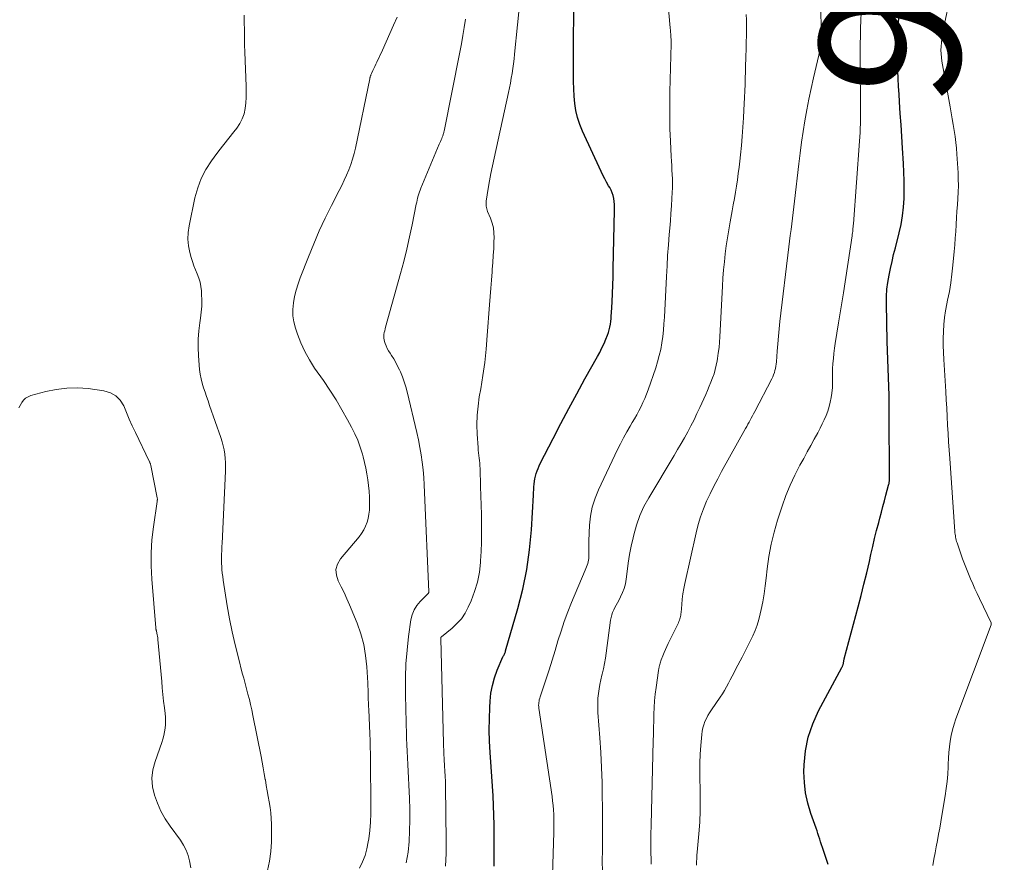
# Model space of a CAD drawing. Units: feet. Extents: x 1899046 to 1900006, y 515000 to 520000.
# Drawn here: x 1899597 to 1899736, y 519734 to 519852 of the extents above; entities that cross this region are included whole.
import ezdxf
from ezdxf.enums import TextEntityAlignment as Align

# ---------------------------------------------------------------- set-up
doc = ezdxf.new("R2010")
doc.units = ezdxf.units.FT
doc.header["$LTSCALE"] = 100
doc.header["$MEASUREMENT"] = 0
for name, color, linetype, lineweight in [('CONTOUR INDEX', 32, 'Continuous', 25), ('CONTOUR INDEX LABEL', 7, 'Continuous', 15), ('CONTOUR INTERMEDIATE', 40, 'Continuous', 15)]:
    doc.layers.add(name, color=color, linetype=linetype, lineweight=lineweight)
doc.styles.add('slant', font='romans.shx', dxfattribs={"oblique": 14.999978})

msp = doc.modelspace()

# ---------------------------------------------------------------- linework, layer by layer
at = {"layer": 'CONTOUR INDEX', "flags": 128}
for points, elevation in [([(1899710.74, 519733.23), (1899710.07, 519735.24), (1899709.94, 519735.63), (1899709.81, 519736.02), (1899709.69, 519736.42), (1899709.57, 519736.81), (1899709.44, 519737.2), (1899709.31, 519737.6), (1899709.18, 519737.99), (1899709.04, 519738.38), (1899708.29, 519740.45), (1899707.86, 519741.88), (1899707.54, 519743.34), (1899707.39, 519744.82), (1899707.34, 519746.32), (1899707.37, 519747.32), (1899707.57, 519749.29), (1899707.94, 519751.22), (1899708.57, 519753.08), (1899709.39, 519754.9), (1899712.68, 519761.05), (1899712.72, 519761.12), (1899712.76, 519761.19), (1899712.79, 519761.27), (1899712.83, 519761.34), (1899712.86, 519761.41), (1899712.89, 519761.49), (1899712.91, 519761.57), (1899712.92, 519761.65), (1899712.97, 519761.99), (1899712.97, 519762.01), (1899712.98, 519762.03), (1899712.98, 519762.05), (1899712.98, 519762.07), (1899713, 519762.16), (1899713, 519762.18), (1899713, 519762.2), (1899713.01, 519762.22), (1899713.01, 519762.24), (1899714.98, 519769.56), (1899715.39, 519771.16), (1899715.8, 519772.77), (1899716.19, 519774.38), (1899716.56, 519775.99), (1899716.78, 519776.94), (1899717.04, 519778.07), (1899717.31, 519779.21), (1899717.59, 519780.34), (1899717.88, 519781.47), (1899718.05, 519782.1), (1899718.26, 519782.91), (1899718.47, 519783.73), (1899718.69, 519784.54), (1899718.91, 519785.35), (1899719.28, 519786.75), (1899719.31, 519786.86), (1899719.34, 519786.98), (1899719.36, 519787.09), (1899719.37, 519787.21), (1899719.39, 519787.29), (1899719.4, 519787.36), (1899719.4, 519787.44), (1899719.41, 519787.52), (1899719.41, 519787.59), (1899719.42, 519787.67), (1899719.42, 519787.74), (1899719.42, 519787.82), (1899719.42, 519787.9), (1899719.38, 519796.85), (1899719.37, 519798.12), (1899719.35, 519799.39), (1899719.31, 519800.66), (1899719.25, 519801.93), (1899719.2, 519803.2), (1899719.15, 519804.47), (1899719.12, 519805.74), (1899719.09, 519807.01), (1899718.98, 519812.36), (1899718.99, 519813.36), (1899719.05, 519814.36), (1899719.17, 519815.34), (1899719.34, 519816.33), (1899719.54, 519817.31), (1899719.76, 519818.29), (1899719.99, 519819.26), (1899720.23, 519820.22), (1899720.77, 519822.32), (1899721.04, 519823.52), (1899721.25, 519824.73), (1899721.39, 519825.95), (1899721.47, 519827.18), (1899721.49, 519828.41), (1899721.48, 519829.64), (1899721.44, 519830.88), (1899721.38, 519832.11), (1899721.24, 519834.27), (1899721.13, 519835.9), (1899721.03, 519837.53), (1899720.92, 519839.16), (1899720.82, 519840.8), (1899720.75, 519841.86), (1899720.69, 519842.96), (1899720.63, 519844.07), (1899720.58, 519845.17), (1899720.53, 519846.27), (1899720.49, 519847.44), (1899720.48, 519847.96), (1899720.47, 519848.48), (1899720.47, 519849), (1899720.48, 519849.52), (1899720.5, 519850.04), (1899720.53, 519850.56), (1899720.57, 519851.08), (1899720.62, 519851.6), (1899721.15, 519856.75)], 920), ([(1899663.62, 519733.02), (1899663.63, 519733.59), (1899663.63, 519736.11), (1899663.62, 519737.47), (1899663.6, 519738.83), (1899663.56, 519740.2), (1899663.52, 519741.56), (1899663.46, 519742.92), (1899663.39, 519744.28), (1899663.31, 519745.64), (1899663.21, 519747), (1899663.06, 519749.03), (1899662.97, 519750.62), (1899662.92, 519752.2), (1899662.94, 519753.79), (1899662.99, 519755.37), (1899663.04, 519756.27), (1899663.17, 519757.4), (1899663.36, 519758.5), (1899663.67, 519759.58), (1899664.06, 519760.63), (1899664.86, 519762.51), (1899664.91, 519762.62), (1899664.96, 519762.72), (1899665.01, 519762.83), (1899665.06, 519762.93), (1899665.12, 519763.03), (1899665.16, 519763.14), (1899665.2, 519763.25), (1899665.24, 519763.36), (1899666.98, 519769.36), (1899667.67, 519772.09), (1899668.24, 519774.85), (1899668.62, 519777.64), (1899668.88, 519780.45), (1899669.15, 519785.32), (1899669.18, 519785.71), (1899669.2, 519786.1), (1899669.22, 519786.49), (1899669.25, 519786.88), (1899669.25, 519786.9), (1899669.29, 519787.28), (1899669.35, 519787.65), (1899669.44, 519788.02), (1899669.54, 519788.39), (1899669.67, 519788.75), (1899669.81, 519789.1), (1899669.96, 519789.45), (1899670.12, 519789.79), (1899671.94, 519793.34), (1899673.03, 519795.45), (1899674.14, 519797.55), (1899675.28, 519799.64), (1899676.43, 519801.72), (1899678.2, 519804.87), (1899678.52, 519805.47), (1899678.83, 519806.09), (1899679.12, 519806.72), (1899679.39, 519807.35), (1899679.6, 519807.89), (1899679.73, 519808.27), (1899679.85, 519808.65), (1899679.94, 519809.04), (1899680.02, 519809.44), (1899680.07, 519809.84), (1899680.12, 519810.24), (1899680.15, 519810.64), (1899680.18, 519811.05), (1899680.25, 519812.58), (1899680.31, 519813.75), (1899680.35, 519814.93), (1899680.39, 519816.1), (1899680.42, 519817.27), (1899680.62, 519825.47), (1899680.62, 519825.89), (1899680.6, 519826.31), (1899680.55, 519826.74), (1899680.49, 519827.16), (1899680.4, 519827.57), (1899680.28, 519827.97), (1899680.11, 519828.35), (1899679.92, 519828.73), (1899679.77, 519828.97), (1899679.49, 519829.46), (1899679.22, 519829.96), (1899678.96, 519830.47), (1899678.71, 519830.98), (1899676.08, 519836.65), (1899675.69, 519837.6), (1899675.38, 519838.57), (1899675.16, 519839.56), (1899675, 519840.57), (1899674.91, 519841.59), (1899674.85, 519842.62), (1899674.81, 519843.65), (1899674.8, 519844.68), (1899674.8, 519846.71), (1899674.81, 519848.58), (1899674.82, 519850.45), (1899674.84, 519852.31), (1899674.85, 519854.18)], 900)]:
    msp.add_lwpolyline(points, dxfattribs=dict(at, elevation=elevation))
at = {"layer": 'CONTOUR INTERMEDIATE', "flags": 128}
for points, elevation in [([(1899671.76, 519728.79), (1899672.04, 519737.75), (1899672.06, 519738.39), (1899672.06, 519739.03), (1899672.05, 519739.66), (1899672.03, 519740.3), (1899671.99, 519740.94), (1899671.94, 519741.58), (1899671.86, 519742.21), (1899671.78, 519742.85), (1899669.92, 519755.3), (1899669.9, 519755.5), (1899669.89, 519755.7), (1899669.9, 519755.9), (1899669.92, 519756.1), (1899669.95, 519756.29), (1899669.99, 519756.49), (1899670.04, 519756.68), (1899670.1, 519756.87), (1899670.92, 519759.31), (1899671.37, 519760.68), (1899671.8, 519762.04), (1899672.22, 519763.42), (1899672.62, 519764.79), (1899673.05, 519766.16), (1899673.5, 519767.52), (1899674, 519768.86), (1899674.53, 519770.19), (1899676.46, 519774.77), (1899676.56, 519775), (1899676.65, 519775.23), (1899676.74, 519775.46), (1899676.83, 519775.7), (1899676.9, 519775.93), (1899676.95, 519776.17), (1899676.98, 519776.41), (1899676.99, 519776.66), (1899676.98, 519777.07), (1899676.98, 519777.53), (1899676.98, 519777.98), (1899676.99, 519778.43), (1899677, 519778.89), (1899677.09, 519781.08), (1899677.23, 519782.38), (1899677.46, 519783.65), (1899677.85, 519784.89), (1899678.34, 519786.1), (1899681.04, 519791.75), (1899681.46, 519792.59), (1899681.89, 519793.42), (1899682.34, 519794.24), (1899682.81, 519795.05), (1899683.11, 519795.56), (1899683.44, 519796.11), (1899683.75, 519796.67), (1899684.05, 519797.24), (1899684.34, 519797.81), (1899684.61, 519798.39), (1899684.87, 519798.98), (1899685.11, 519799.58), (1899685.33, 519800.18), (1899686.41, 519803.27), (1899686.68, 519804.13), (1899686.92, 519805.01), (1899687.12, 519805.89), (1899687.28, 519806.79), (1899687.4, 519807.69), (1899687.5, 519808.59), (1899687.58, 519809.5), (1899687.64, 519810.41), (1899687.93, 519816.17), (1899688.01, 519817.65), (1899688.1, 519819.14), (1899688.21, 519820.62), (1899688.33, 519822.1), (1899688.4, 519822.96), (1899688.49, 519824.01), (1899688.57, 519825.06), (1899688.64, 519826.12), (1899688.7, 519827.17), (1899688.75, 519828.02), (1899688.78, 519828.65), (1899688.79, 519829.28), (1899688.77, 519829.92), (1899688.75, 519830.55), (1899688.71, 519831.18), (1899688.67, 519831.82), (1899688.64, 519832.45), (1899688.6, 519833.08), (1899688.49, 519835.27), (1899688.43, 519837), (1899688.39, 519838.73), (1899688.39, 519840.46), (1899688.41, 519842.19), (1899688.6, 519848.99), (1899688.6, 519849.16), (1899688.6, 519849.32), (1899688.59, 519849.49), (1899688.58, 519849.66), (1899688.57, 519849.82), (1899688.56, 519849.99), (1899688.54, 519850.15), (1899688.53, 519850.32), (1899688.5, 519850.63), (1899688.49, 519850.71), (1899688.49, 519850.78), (1899688.49, 519850.85), (1899688.48, 519850.93), (1899688.48, 519851), (1899688.47, 519851.07), (1899688.47, 519851.15), (1899688.46, 519851.22), (1899687.62, 519860.77)], 904), ([(1899656.76, 519733.02), (1899656.84, 519734.79), (1899656.86, 519736.57), (1899656.75, 519744.23), (1899656.73, 519744.97), (1899656.71, 519745.7), (1899656.67, 519746.43), (1899656.63, 519747.17), (1899656.56, 519748.06), (1899656.55, 519748.35), (1899656.53, 519748.63), (1899656.52, 519748.92), (1899656.51, 519749.2), (1899656.5, 519749.49), (1899656.49, 519749.77), (1899656.48, 519750.06), (1899656.47, 519750.34), (1899656.08, 519765.06), (1899656.08, 519765.09), (1899656.09, 519765.11), (1899656.09, 519765.13), (1899656.09, 519765.16), (1899656.11, 519765.3), (1899656.17, 519765.36), (1899657.67, 519766.56), (1899658.37, 519767.21), (1899658.99, 519767.91), (1899659.51, 519768.69), (1899659.96, 519769.52), (1899660.35, 519770.42), (1899660.85, 519771.74), (1899661.26, 519773.08), (1899661.53, 519774.45), (1899661.7, 519775.85), (1899661.71, 519776.06), (1899661.78, 519777.37), (1899661.83, 519778.68), (1899661.85, 519779.99), (1899661.84, 519781.3), (1899661.81, 519782.61), (1899661.78, 519783.92), (1899661.74, 519785.24), (1899661.7, 519786.55), (1899661.62, 519789.11), (1899661.6, 519789.47), (1899661.58, 519789.84), (1899661.54, 519790.21), (1899661.5, 519790.57), (1899661.46, 519790.94), (1899661.42, 519791.3), (1899661.38, 519791.67), (1899661.36, 519792.03), (1899661.23, 519793.95), (1899661.19, 519795.27), (1899661.22, 519796.59), (1899661.34, 519797.9), (1899661.52, 519799.21), (1899661.72, 519800.33), (1899662.02, 519802.19), (1899662.28, 519804.06), (1899662.48, 519805.94), (1899662.64, 519807.83), (1899662.96, 519812.19), (1899663.04, 519813.34), (1899663.13, 519814.5), (1899663.22, 519815.65), (1899663.32, 519816.81), (1899663.35, 519817.15), (1899663.42, 519818.14), (1899663.49, 519819.12), (1899663.55, 519820.1), (1899663.59, 519821.08), (1899663.61, 519821.62), (1899663.59, 519822.33), (1899663.51, 519823.02), (1899663.34, 519823.7), (1899663.11, 519824.37), (1899662.7, 519825.35), (1899662.63, 519825.52), (1899662.57, 519825.7), (1899662.53, 519825.88), (1899662.49, 519826.07), (1899662.48, 519826.25), (1899662.47, 519826.44), (1899662.48, 519826.63), (1899662.5, 519826.81), (1899662.79, 519828.58), (1899662.97, 519829.65), (1899663.17, 519830.71), (1899663.38, 519831.78), (1899663.6, 519832.84), (1899665.63, 519842.1), (1899665.77, 519842.78), (1899665.9, 519843.45), (1899666.03, 519844.13), (1899666.14, 519844.81), (1899666.25, 519845.49), (1899666.34, 519846.17), (1899666.43, 519846.86), (1899666.5, 519847.54), (1899667.32, 519855.82)], 896), ([(1899725.52, 519733.12), (1899725.67, 519734), (1899725.83, 519734.88), (1899725.99, 519735.76), (1899726.16, 519736.64), (1899726.33, 519737.52), (1899726.49, 519738.39), (1899726.65, 519739.27), (1899726.8, 519740.15), (1899727.28, 519742.95), (1899727.42, 519743.96), (1899727.55, 519744.97), (1899727.63, 519745.98), (1899727.68, 519747), (1899727.7, 519747.41), (1899727.74, 519748.22), (1899727.8, 519749.04), (1899727.88, 519749.85), (1899727.97, 519750.65), (1899728.11, 519751.46), (1899728.28, 519752.25), (1899728.51, 519753.03), (1899728.77, 519753.8), (1899733.73, 519767.05), (1899733.75, 519767.14), (1899733.76, 519767.23), (1899733.76, 519767.31), (1899732.11, 519770.75), (1899731.79, 519771.44), (1899731.46, 519772.13), (1899731.15, 519772.83), (1899730.84, 519773.53), (1899730.55, 519774.23), (1899730.26, 519774.94), (1899729.99, 519775.66), (1899729.73, 519776.37), (1899728.94, 519778.6), (1899728.88, 519778.8), (1899728.82, 519779), (1899728.77, 519779.2), (1899728.73, 519779.4), (1899728.7, 519779.6), (1899728.67, 519779.81), (1899728.64, 519780.01), (1899728.63, 519780.22), (1899727.9, 519790.51), (1899727.82, 519791.69), (1899727.75, 519792.87), (1899727.68, 519794.04), (1899727.61, 519795.22), (1899727.54, 519796.4), (1899727.48, 519797.58), (1899727.41, 519798.75), (1899727.34, 519799.93), (1899727.06, 519804.48), (1899727.01, 519805.47), (1899726.99, 519806.45), (1899726.99, 519807.43), (1899727.02, 519808.41), (1899727.08, 519809.39), (1899727.18, 519810.37), (1899727.33, 519811.34), (1899727.51, 519812.31), (1899727.61, 519812.82), (1899727.85, 519814.05), (1899728.06, 519815.27), (1899728.22, 519816.51), (1899728.35, 519817.75), (1899728.53, 519819.68), (1899728.61, 519820.63), (1899728.68, 519821.58), (1899728.75, 519822.52), (1899728.8, 519823.47), (1899728.81, 519823.55), (1899728.86, 519824.46), (1899728.91, 519825.37), (1899728.98, 519826.27), (1899729.04, 519827.18), (1899729.1, 519828.08), (1899729.12, 519828.99), (1899729.11, 519829.89), (1899729.08, 519830.8), (1899728.92, 519833.41), (1899728.86, 519834.25), (1899728.78, 519835.08), (1899728.68, 519835.92), (1899728.55, 519836.75), (1899728.41, 519837.58), (1899728.27, 519838.41), (1899728.13, 519839.24), (1899727.98, 519840.07), (1899726.81, 519846.54), (1899726.73, 519847.06), (1899726.68, 519847.58), (1899726.67, 519848.1), (1899726.68, 519848.62), (1899726.72, 519849.15), (1899726.77, 519849.67), (1899726.85, 519850.19), (1899726.95, 519850.7), (1899728.1, 519856.21)], 924), ([(1899685.77, 519733.29), (1899685.76, 519733.75), (1899685.75, 519734.21), (1899685.74, 519734.67), (1899685.73, 519735.13), (1899685.73, 519735.58), (1899685.72, 519736.04), (1899685.72, 519736.5), (1899685.73, 519736.96), (1899685.73, 519737.43), (1899685.74, 519737.9), (1899685.75, 519738.36), (1899685.76, 519738.83), (1899686.07, 519750.66), (1899686.09, 519751.61), (1899686.11, 519752.55), (1899686.14, 519753.5), (1899686.16, 519754.44), (1899686.2, 519755.39), (1899686.26, 519756.33), (1899686.35, 519757.27), (1899686.47, 519758.21), (1899686.82, 519760.61), (1899686.83, 519760.69), (1899686.84, 519760.77), (1899686.86, 519760.85), (1899686.87, 519760.93), (1899686.89, 519761.01), (1899686.9, 519761.09), (1899686.92, 519761.17), (1899686.94, 519761.25), (1899686.98, 519761.44), (1899687.03, 519761.62), (1899687.08, 519761.79), (1899687.14, 519761.96), (1899687.2, 519762.13), (1899687.42, 519762.68), (1899687.6, 519763.12), (1899687.79, 519763.55), (1899687.98, 519763.98), (1899688.19, 519764.41), (1899689.61, 519767.34), (1899689.69, 519767.52), (1899689.76, 519767.69), (1899689.82, 519767.87), (1899689.87, 519768.05), (1899689.91, 519768.23), (1899689.95, 519768.41), (1899689.97, 519768.6), (1899689.99, 519768.79), (1899690.08, 519769.91), (1899690.15, 519770.66), (1899690.25, 519771.41), (1899690.38, 519772.15), (1899690.52, 519772.88), (1899692.12, 519780.04), (1899692.41, 519781.17), (1899692.74, 519782.29), (1899693.15, 519783.38), (1899693.6, 519784.46), (1899694.1, 519785.52), (1899694.62, 519786.58), (1899695.16, 519787.62), (1899695.72, 519788.65), (1899699.1, 519794.72), (1899699.26, 519795.02), (1899699.42, 519795.32), (1899699.59, 519795.61), (1899699.75, 519795.91), (1899699.9, 519796.21), (1899700.06, 519796.51), (1899700.22, 519796.81), (1899700.38, 519797.11), (1899702.8, 519801.75), (1899702.93, 519802.03), (1899703.05, 519802.31), (1899703.16, 519802.61), (1899703.24, 519802.9), (1899703.31, 519803.2), (1899703.37, 519803.51), (1899703.41, 519803.81), (1899703.45, 519804.12), (1899703.55, 519805.62), (1899703.63, 519806.67), (1899703.73, 519807.73), (1899703.83, 519808.78), (1899703.95, 519809.83), (1899705.21, 519820.37), (1899705.31, 519821.17), (1899705.41, 519821.97), (1899705.51, 519822.78), (1899705.61, 519823.58), (1899705.72, 519824.38), (1899705.82, 519825.18), (1899705.91, 519825.98), (1899706.01, 519826.78), (1899706.61, 519832.03), (1899706.8, 519833.56), (1899707, 519835.09), (1899707.23, 519836.61), (1899707.47, 519838.13), (1899707.74, 519839.65), (1899708.03, 519841.16), (1899708.34, 519842.66), (1899708.68, 519844.17), (1899709.81, 519848.98), (1899709.83, 519849.06), (1899709.85, 519849.15), (1899709.86, 519849.23), (1899709.87, 519849.31), (1899709.88, 519849.4), (1899709.88, 519849.49), (1899709.88, 519849.57), (1899709.88, 519849.66), (1899709.61, 519855.27)], 912), ([(1899628.35, 519853.03), (1899628.35, 519851.99), (1899628.37, 519850.94), (1899628.39, 519849.9), (1899628.41, 519848.85), (1899628.45, 519847.81), (1899628.63, 519842.99), (1899628.64, 519842.2), (1899628.62, 519841.42), (1899628.57, 519840.64), (1899628.49, 519839.86), (1899628.32, 519839.11), (1899628.08, 519838.39), (1899627.73, 519837.73), (1899627.3, 519837.09), (1899626.86, 519836.56), (1899626.16, 519835.68), (1899625.47, 519834.79), (1899624.78, 519833.9), (1899624.11, 519832.99), (1899623.72, 519832.46), (1899622.95, 519831.25), (1899622.28, 519829.98), (1899621.78, 519828.65), (1899621.39, 519827.26), (1899620.56, 519823.33), (1899620.43, 519822.37), (1899620.39, 519821.42), (1899620.49, 519820.48), (1899620.68, 519819.53), (1899620.87, 519818.85), (1899621.04, 519818.26), (1899621.24, 519817.67), (1899621.47, 519817.09), (1899621.71, 519816.52), (1899621.93, 519815.94), (1899622.11, 519815.36), (1899622.23, 519814.75), (1899622.3, 519814.14), (1899622.33, 519813.68), (1899622.36, 519812.82), (1899622.35, 519811.97), (1899622.28, 519811.12), (1899622.18, 519810.28), (1899622.07, 519809.65), (1899621.93, 519808.48), (1899621.84, 519807.32), (1899621.84, 519806.15), (1899621.9, 519804.98), (1899622.06, 519803.04), (1899622.14, 519802.39), (1899622.25, 519801.74), (1899622.41, 519801.11), (1899622.61, 519800.48), (1899622.82, 519799.86), (1899623.04, 519799.24), (1899623.26, 519798.62), (1899623.47, 519797.99), (1899625.06, 519793.45), (1899625.23, 519792.87), (1899625.39, 519792.3), (1899625.51, 519791.71), (1899625.61, 519791.12), (1899625.67, 519790.52), (1899625.71, 519789.92), (1899625.72, 519789.32), (1899625.7, 519788.72), (1899625.22, 519778.52), (1899625.2, 519778.16), (1899625.18, 519777.8), (1899625.17, 519777.44), (1899625.15, 519777.07), (1899625.14, 519776.71), (1899625.13, 519776.35), (1899625.14, 519775.99), (1899625.15, 519775.63), (1899625.17, 519775.34), (1899625.2, 519774.84), (1899625.25, 519774.34), (1899625.31, 519773.84), (1899625.38, 519773.34), (1899625.96, 519769.73), (1899626.29, 519767.88), (1899626.65, 519766.04), (1899627.06, 519764.21), (1899627.52, 519762.39), (1899628.08, 519760.25), (1899628.28, 519759.51), (1899628.48, 519758.77), (1899628.67, 519758.02), (1899628.87, 519757.28), (1899629.07, 519756.53), (1899629.25, 519755.79), (1899629.42, 519755.04), (1899629.57, 519754.28), (1899630.72, 519748.46), (1899630.88, 519747.66), (1899631.03, 519746.86), (1899631.18, 519746.05), (1899631.32, 519745.24), (1899631.33, 519745.19), (1899631.46, 519744.41), (1899631.6, 519743.63), (1899631.74, 519742.85), (1899631.87, 519742.08), (1899631.99, 519741.3), (1899632.09, 519740.51), (1899632.15, 519739.73), (1899632.18, 519738.94), (1899632.2, 519737.79), (1899632.18, 519736.42), (1899632.09, 519735.07), (1899631.91, 519733.72), (1899631.65, 519732.38)], 888), ([(1899644.61, 519732.75), (1899645.04, 519733.63), (1899645.41, 519734.53), (1899645.67, 519735.47), (1899645.86, 519736.43), (1899645.92, 519736.85), (1899646.06, 519738.04), (1899646.16, 519739.23), (1899646.21, 519740.42), (1899646.23, 519741.62), (1899646.17, 519747.93), (1899646.16, 519748.86), (1899646.14, 519749.79), (1899646.11, 519750.72), (1899646.07, 519751.66), (1899645.92, 519755.1), (1899645.9, 519755.57), (1899645.88, 519756.04), (1899645.86, 519756.51), (1899645.85, 519756.98), (1899645.83, 519757.45), (1899645.82, 519757.92), (1899645.79, 519758.39), (1899645.77, 519758.86), (1899645.65, 519761.12), (1899645.48, 519762.7), (1899645.21, 519764.26), (1899644.79, 519765.78), (1899644.27, 519767.28), (1899643.22, 519769.85), (1899642.85, 519770.72), (1899642.47, 519771.58), (1899642.05, 519772.42), (1899641.61, 519773.26), (1899641.36, 519774.06), (1899641.29, 519774.85), (1899641.51, 519775.61), (1899641.93, 519776.36), (1899644.55, 519779.47), (1899644.9, 519779.94), (1899645.21, 519780.43), (1899645.47, 519780.95), (1899645.68, 519781.5), (1899645.84, 519782.06), (1899645.95, 519782.63), (1899646.02, 519783.22), (1899646.04, 519783.8), (1899646.04, 519784.26), (1899646.02, 519785.07), (1899645.97, 519785.89), (1899645.9, 519786.7), (1899645.8, 519787.51), (1899645.67, 519788.34), (1899645.52, 519789.15), (1899645.34, 519789.95), (1899645.13, 519790.75), (1899645.02, 519791.13), (1899644.71, 519792.11), (1899644.36, 519793.07), (1899643.95, 519794), (1899643.5, 519794.91), (1899642.93, 519795.97), (1899642.14, 519797.38), (1899641.32, 519798.77), (1899640.45, 519800.13), (1899639.54, 519801.48), (1899638.28, 519803.26), (1899637.55, 519804.4), (1899636.89, 519805.57), (1899636.34, 519806.79), (1899635.85, 519808.05), (1899635.57, 519808.87), (1899635.34, 519809.75), (1899635.2, 519810.63), (1899635.2, 519811.53), (1899635.28, 519812.43), (1899635.46, 519813.34), (1899635.68, 519814.23), (1899635.95, 519815.11), (1899636.26, 519815.97), (1899637.41, 519818.94), (1899638.15, 519820.78), (1899638.94, 519822.61), (1899639.79, 519824.41), (1899640.67, 519826.19), (1899641.76, 519828.29), (1899642.12, 519829.01), (1899642.47, 519829.73), (1899642.8, 519830.47), (1899643.11, 519831.21), (1899643.39, 519831.96), (1899643.65, 519832.72), (1899643.86, 519833.49), (1899644.05, 519834.27), (1899646.07, 519844.06), (1899646.09, 519844.16), (1899646.12, 519844.25), (1899646.14, 519844.35), (1899646.17, 519844.44), (1899646.2, 519844.53), (1899646.23, 519844.62), (1899646.27, 519844.71), (1899646.31, 519844.8), (1899646.52, 519845.21), (1899646.66, 519845.5), (1899646.8, 519845.79), (1899646.94, 519846.09), (1899647.08, 519846.38), (1899647.87, 519848.1), (1899648.39, 519849.26), (1899648.91, 519850.42), (1899649.42, 519851.59), (1899649.92, 519852.75)], 888), ([(1899678.89, 519732.24), (1899678.88, 519733.75), (1899678.89, 519735.26), (1899678.89, 519735.35), (1899678.9, 519736.91), (1899678.91, 519738.46), (1899678.9, 519740.02), (1899678.89, 519741.57), (1899678.88, 519742.69), (1899678.84, 519744.8), (1899678.78, 519746.91), (1899678.67, 519749.02), (1899678.53, 519751.13), (1899678.26, 519754.69), (1899678.23, 519755.36), (1899678.23, 519756.02), (1899678.27, 519756.68), (1899678.34, 519757.34), (1899678.44, 519758), (1899678.55, 519758.65), (1899678.68, 519759.3), (1899678.83, 519759.95), (1899678.87, 519760.11), (1899679.04, 519760.84), (1899679.19, 519761.58), (1899679.32, 519762.32), (1899679.43, 519763.06), (1899680.05, 519767.72), (1899680.12, 519768.09), (1899680.21, 519768.45), (1899680.34, 519768.8), (1899680.49, 519769.14), (1899680.66, 519769.48), (1899680.83, 519769.81), (1899681.01, 519770.15), (1899681.19, 519770.48), (1899681.46, 519770.99), (1899681.74, 519771.58), (1899681.98, 519772.19), (1899682.14, 519772.83), (1899682.25, 519773.48), (1899682.38, 519774.56), (1899682.54, 519775.76), (1899682.73, 519776.96), (1899682.96, 519778.15), (1899683.21, 519779.33), (1899683.31, 519779.75), (1899683.7, 519781.11), (1899684.17, 519782.44), (1899684.76, 519783.72), (1899685.43, 519784.97), (1899689.02, 519790.94), (1899689.51, 519791.77), (1899689.99, 519792.6), (1899690.46, 519793.43), (1899690.93, 519794.27), (1899691.39, 519795.11), (1899691.82, 519795.96), (1899692.24, 519796.83), (1899692.65, 519797.7), (1899693.47, 519799.54), (1899693.73, 519800.11), (1899693.97, 519800.69), (1899694.21, 519801.28), (1899694.43, 519801.87), (1899694.64, 519802.46), (1899694.82, 519803.06), (1899694.96, 519803.67), (1899695.08, 519804.29), (1899695.13, 519804.58), (1899695.25, 519805.35), (1899695.35, 519806.13), (1899695.42, 519806.9), (1899695.47, 519807.68), (1899695.83, 519814.81), (1899695.9, 519815.95), (1899695.99, 519817.09), (1899696.1, 519818.22), (1899696.22, 519819.36), (1899696.37, 519820.49), (1899696.53, 519821.62), (1899696.71, 519822.74), (1899696.91, 519823.87), (1899697.2, 519825.42), (1899697.36, 519826.29), (1899697.52, 519827.17), (1899697.66, 519828.05), (1899697.8, 519828.92), (1899697.94, 519829.8), (1899698.06, 519830.68), (1899698.17, 519831.56), (1899698.28, 519832.45), (1899698.38, 519833.3), (1899698.51, 519834.62), (1899698.63, 519835.93), (1899698.73, 519837.24), (1899698.81, 519838.56), (1899698.86, 519839.62), (1899698.91, 519840.52), (1899698.95, 519841.42), (1899698.98, 519842.33), (1899699.02, 519843.23), (1899699.04, 519844.14), (1899699.07, 519845.04), (1899699.1, 519845.95), (1899699.13, 519846.85), (1899699.18, 519848.54), (1899699.2, 519849.3), (1899699.22, 519850.06), (1899699.22, 519850.83), (1899699.22, 519851.59), (1899699.22, 519852.35), (1899699.2, 519853.11)], 908), ([(1899692.16, 519733.15), (1899692.17, 519733.61), (1899692.2, 519734.08), (1899692.23, 519734.54), (1899692.26, 519735), (1899692.5, 519737.55), (1899692.62, 519739.21), (1899692.69, 519740.88), (1899692.71, 519742.55), (1899692.68, 519744.22), (1899692.65, 519745.06), (1899692.63, 519746.31), (1899692.64, 519747.55), (1899692.69, 519748.8), (1899692.77, 519750.04), (1899692.91, 519751.59), (1899692.97, 519752.06), (1899693.06, 519752.52), (1899693.19, 519752.96), (1899693.36, 519753.4), (1899693.56, 519753.83), (1899693.77, 519754.24), (1899694.01, 519754.65), (1899694.27, 519755.04), (1899695.51, 519756.83), (1899695.82, 519757.31), (1899696.13, 519757.8), (1899696.41, 519758.29), (1899696.68, 519758.8), (1899696.94, 519759.31), (1899697.2, 519759.82), (1899697.47, 519760.33), (1899697.74, 519760.84), (1899698.62, 519762.5), (1899699.01, 519763.24), (1899699.38, 519763.98), (1899699.75, 519764.72), (1899700.11, 519765.47), (1899700.44, 519766.24), (1899700.73, 519767.01), (1899700.97, 519767.8), (1899701.17, 519768.61), (1899701.29, 519769.19), (1899701.51, 519770.3), (1899701.71, 519771.41), (1899701.86, 519772.52), (1899702, 519773.64), (1899702.13, 519774.92), (1899702.38, 519776.68), (1899702.69, 519778.41), (1899703.12, 519780.13), (1899703.61, 519781.82), (1899704.26, 519783.77), (1899704.79, 519785.26), (1899705.38, 519786.72), (1899706.05, 519788.15), (1899706.77, 519789.55), (1899707.3, 519790.52), (1899707.79, 519791.42), (1899708.29, 519792.33), (1899708.78, 519793.23), (1899709.27, 519794.14), (1899709.62, 519794.8), (1899709.92, 519795.38), (1899710.2, 519795.97), (1899710.46, 519796.57), (1899710.69, 519797.18), (1899710.89, 519797.81), (1899711.05, 519798.44), (1899711.17, 519799.08), (1899711.26, 519799.72), (1899711.34, 519800.52), (1899711.36, 519800.85), (1899711.38, 519801.18), (1899711.38, 519801.5), (1899711.37, 519801.83), (1899711.36, 519802.16), (1899711.36, 519802.49), (1899711.36, 519802.82), (1899711.38, 519803.15), (1899711.43, 519803.91), (1899711.48, 519804.62), (1899711.55, 519805.33), (1899711.65, 519806.04), (1899711.75, 519806.74), (1899711.99, 519808.18), (1899712.23, 519809.61), (1899712.46, 519811.03), (1899712.69, 519812.45), (1899712.91, 519813.88), (1899714.12, 519821.91), (1899714.15, 519822.11), (1899714.18, 519822.32), (1899714.21, 519822.53), (1899714.23, 519822.74), (1899714.25, 519822.94), (1899714.27, 519823.15), (1899714.29, 519823.36), (1899714.31, 519823.57), (1899715.18, 519835.26), (1899715.22, 519835.87), (1899715.25, 519836.49), (1899715.28, 519837.1), (1899715.3, 519837.71), (1899715.32, 519838.7), (1899715.32, 519838.82), (1899715.33, 519838.94), (1899715.33, 519839.05), (1899715.32, 519839.17), (1899715.32, 519839.29), (1899715.32, 519839.4), (1899715.32, 519839.52), (1899715.32, 519839.63), (1899715.27, 519846.78), (1899715.27, 519847.88), (1899715.28, 519848.98), (1899715.3, 519850.08), (1899715.32, 519851.18), (1899715.35, 519852.28), (1899715.39, 519853.38)], 916), ([(1899651.22, 519733.5), (1899651.46, 519734.99), (1899651.61, 519736.49), (1899651.68, 519738.01), (1899651.71, 519739.52), (1899651.7, 519741.04), (1899651.65, 519742.56), (1899651.42, 519747.37), (1899651.38, 519748.29), (1899651.34, 519749.21), (1899651.3, 519750.13), (1899651.27, 519751.05), (1899651.24, 519751.97), (1899651.21, 519752.89), (1899651.19, 519753.81), (1899651.16, 519754.73), (1899651.09, 519757.65), (1899651.09, 519759.6), (1899651.16, 519761.54), (1899651.32, 519763.47), (1899651.54, 519765.4), (1899651.87, 519767.74), (1899652.05, 519768.47), (1899652.31, 519769.15), (1899652.7, 519769.76), (1899653.18, 519770.34), (1899654.2, 519771.35), (1899654.23, 519771.38), (1899654.27, 519771.42), (1899654.3, 519771.46), (1899654.33, 519771.5), (1899654.36, 519771.54), (1899654.38, 519771.58), (1899654.39, 519771.63), (1899654.39, 519771.68), (1899653.81, 519785.71), (1899653.76, 519786.78), (1899653.68, 519787.84), (1899653.58, 519788.9), (1899653.46, 519789.96), (1899653.31, 519791.02), (1899653.13, 519792.07), (1899652.93, 519793.11), (1899652.7, 519794.16), (1899651.33, 519799.89), (1899651.14, 519800.61), (1899650.92, 519801.33), (1899650.67, 519802.02), (1899650.38, 519802.71), (1899650.25, 519803.02), (1899650, 519803.54), (1899649.73, 519804.05), (1899649.44, 519804.55), (1899649.13, 519805.04), (1899648.92, 519805.36), (1899648.71, 519805.69), (1899648.53, 519806.03), (1899648.37, 519806.38), (1899648.23, 519806.74), (1899648.15, 519806.98), (1899648.09, 519807.23), (1899648.05, 519807.48), (1899648.05, 519807.74), (1899648.07, 519808), (1899648.11, 519808.26), (1899648.17, 519808.52), (1899648.23, 519808.77), (1899648.29, 519809.03), (1899650.4, 519816.59), (1899650.85, 519818.3), (1899651.29, 519820.02), (1899651.68, 519821.74), (1899652.05, 519823.47), (1899652.63, 519826.36), (1899652.69, 519826.66), (1899652.75, 519826.94), (1899652.82, 519827.23), (1899652.9, 519827.52), (1899652.98, 519827.8), (1899653.07, 519828.09), (1899653.18, 519828.36), (1899653.29, 519828.64), (1899655.87, 519834.82), (1899655.96, 519835.02), (1899656.04, 519835.22), (1899656.12, 519835.42), (1899656.21, 519835.62), (1899656.29, 519835.81), (1899656.33, 519835.92), (1899656.37, 519836.02), (1899656.4, 519836.13), (1899656.44, 519836.24), (1899656.47, 519836.35), (1899656.5, 519836.46), (1899656.52, 519836.57), (1899656.55, 519836.68), (1899658.78, 519847.8), (1899659, 519848.97), (1899659.21, 519850.13), (1899659.39, 519851.29), (1899659.56, 519852.46)], 892), ([(1899596.54, 519797.64), (1899596.72, 519797.98), (1899596.91, 519798.31), (1899596.96, 519798.39), (1899597.21, 519798.72), (1899597.49, 519799.01), (1899597.84, 519799.21), (1899598.22, 519799.37), (1899600.34, 519799.94), (1899601.82, 519800.25), (1899603.31, 519800.44), (1899604.81, 519800.45), (1899606.32, 519800.35), (1899608.56, 519800.06), (1899609.46, 519799.78), (1899610.24, 519799.36), (1899610.85, 519798.71), (1899611.34, 519797.91), (1899611.73, 519796.97), (1899612.13, 519796.03), (1899612.55, 519795.1), (1899612.99, 519794.18), (1899614.95, 519790.11), (1899614.98, 519790.03), (1899615.02, 519789.96), (1899615.05, 519789.88), (1899615.08, 519789.8), (1899615.11, 519789.73), (1899615.13, 519789.65), (1899615.16, 519789.57), (1899615.17, 519789.49), (1899616.07, 519784.95), (1899616.08, 519784.89), (1899616.09, 519784.82), (1899616.09, 519784.76), (1899616.09, 519784.69), (1899616.08, 519784.63), (1899616.08, 519784.56), (1899616.07, 519784.49), (1899616.06, 519784.43), (1899615.54, 519780.88), (1899615.33, 519779.04), (1899615.21, 519777.2), (1899615.21, 519775.35), (1899615.3, 519773.5), (1899615.87, 519766.6), (1899615.87, 519766.55), (1899615.88, 519766.5), (1899615.89, 519766.45), (1899615.9, 519766.4), (1899615.91, 519766.35), (1899615.92, 519766.3), (1899615.94, 519766.25), (1899615.95, 519766.2), (1899616.03, 519765.87), (1899616.07, 519765.65), (1899616.12, 519765.43), (1899616.15, 519765.21), (1899616.17, 519764.99), (1899616.7, 519759.07), (1899616.79, 519758.14), (1899616.88, 519757.21), (1899616.98, 519756.29), (1899617.09, 519755.36), (1899617.18, 519754.56), (1899617.23, 519754.03), (1899617.25, 519753.51), (1899617.23, 519752.99), (1899617.19, 519752.47), (1899617.11, 519751.95), (1899617.01, 519751.44), (1899616.87, 519750.93), (1899616.71, 519750.43), (1899615.76, 519747.75), (1899615.47, 519746.58), (1899615.33, 519745.4), (1899615.42, 519744.22), (1899615.67, 519743.04), (1899616.09, 519741.88), (1899616.59, 519740.76), (1899617.2, 519739.7), (1899617.88, 519738.67), (1899619.37, 519736.68), (1899619.8, 519735.99), (1899620.17, 519735.28), (1899620.43, 519734.53), (1899620.63, 519733.75), (1899620.8, 519732.79)], 892)]:
    msp.add_lwpolyline(points, dxfattribs=dict(at, elevation=elevation))

# ---------------------------------------------------------------- texts
at = {"layer": 'CONTOUR INDEX LABEL', "style": 'slant', "oblique": 15}
msp.add_text('920', height=20, rotation=80.2172, dxfattribs=at).set_placement((1899722.18, 519863.88, 920), align=Align.MIDDLE_CENTER)

doc.saveas('drawing.dxf')
